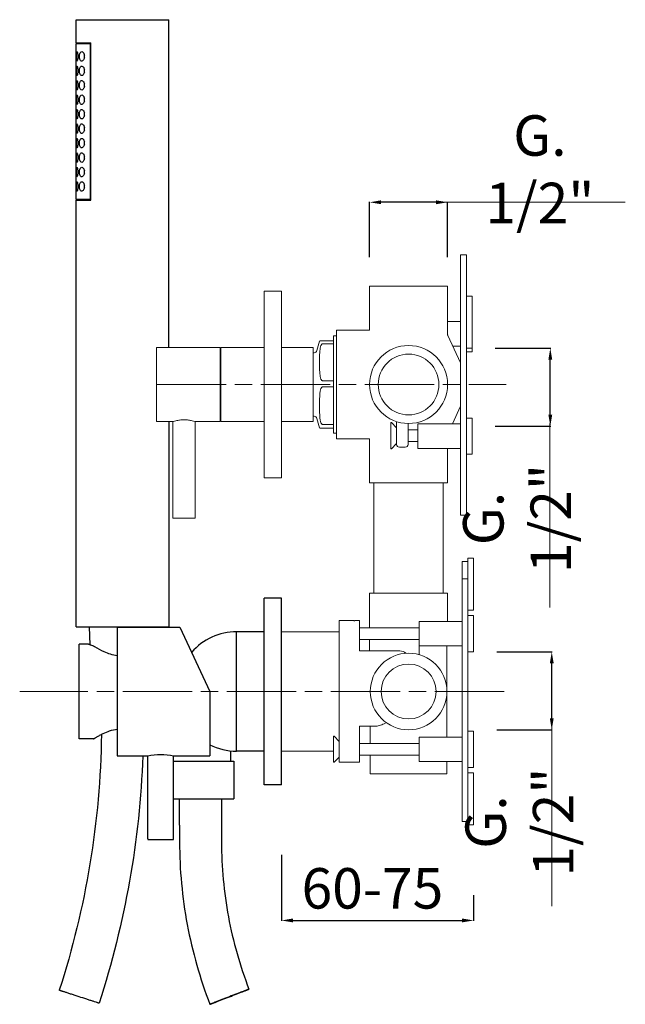
# Model space of a CAD drawing. Units: millimetres. Extents: x 4032 to 4653, y 3023 to 3781.
# Drawn here: x 4032 to 4241, y 3092 to 3433 of the extents above; entities that cross this region are included whole.
import ezdxf

# ---------------------------------------------------------------- set-up
doc = ezdxf.new("R2010")
doc.units = ezdxf.units.MM
doc.header["$MEASUREMENT"] = 0
doc.linetypes.add('ACAD_ISO08W100', pattern=[36, 24, -3, 6, -3])
doc.layers.get('0').update_dxf_attribs({"lineweight": 15})
doc.layers.get('Defpoints').update_dxf_attribs({"lineweight": 15})
for name, color, linetype in [('0_COMPONENTS', 7, 'Continuous'), ('3_ALL_AXES', 7, 'Continuous'), ('6_ALL_DRFT_GEOM', 7, 'Continuous')]:
    doc.layers.add(name, color=color, linetype=linetype)
for name, color, linetype, lineweight in [('idralica', 53, 'Continuous', 13), ('QUOTE', 6, 'Continuous', 13), ('TRATTEGGIO', 9, 'ACAD_ISO08W100', 13)]:
    doc.layers.add(name, color=color, linetype=linetype, lineweight=lineweight)
doc.styles.get("Standard").update_dxf_attribs({"font": 'ARIALUNI.TTF'})
doc.dimstyles.get("Standard").update_dxf_attribs({"dimtxt": 0.18, "dimasz": 0.18, "dimexe": 0.18, "dimexo": 0.0625, "dimgap": 0.09, "dimtad": 0, "dimtih": 1, "dimtoh": 1, "dimdec": 4, "dimzin": 0, "dimdsep": 46, "dimtxsty": 'Standard', "dimcen": 0.09, "dimadec": 0, "dimazin": 0, "dimtfac": 1, "dimtdec": 4, "dimtofl": 0, "dimtmove": 0, "dimatfit": 3, "dimfxl": 1, "dimtolj": 1, "dimtzin": 0, "dimarcsym": 0})

# ---------------------------------------------------------------- blocks, each defined once
blk = doc.blocks.new('*D4')
at = {"layer": 'Defpoints', "color": 0, "transparency": 16777216}
for p in [(4122.32, 3153.6), (4188.82, 3139.67), (4188.82, 3120.92)]:
    blk.add_point(p, dxfattribs=at)
at = {"layer": 'QUOTE', "color": 0, "lineweight": -2, "transparency": 16777216}
for p, q in [((4122.32, 3143.6), (4122.32, 3120.74)), ((4188.82, 3129.67), (4188.82, 3120.74)), ((4126.32, 3120.92), (4184.82, 3120.92))]:
    blk.add_line(p, q, dxfattribs=at)
at = {"layer": 'QUOTE', "color": 0, "transparency": 16777216}
for points in [[(4126.32, 3121.59), (4126.32, 3120.25), (4122.32, 3120.92)], [(4184.82, 3121.59), (4184.82, 3120.25), (4188.82, 3120.92)]]:
    blk.add_solid(points, dxfattribs=at)
at = {"layer": 'QUOTE', "color": 0, "transparency": 16777216, "insert": (4153.8, 3132.03), "char_height": 10, "attachment_point": 5}
blk.add_mtext('\\A1;{\\H1.4x;60-75}', dxfattribs=at)
blk = doc.blocks.new('*D5')
at = {"layer": 'Defpoints', "color": 0, "transparency": 16777216}
for p in [(4152.82, 3369.37), (4152.82, 3340.33), (4179.82, 3340.33)]:
    blk.add_point(p, dxfattribs=at)
at = {"layer": 'QUOTE', "color": 0, "lineweight": -2, "transparency": 16777216}
for p, q in [((4152.82, 3350.33), (4152.82, 3369.55)), ((4175.82, 3369.37), (4156.82, 3369.37)), ((4179.82, 3350.33), (4179.82, 3369.55))]:
    blk.add_line(p, q, dxfattribs=at)
at = {"layer": 'QUOTE', "color": 0, "transparency": 16777216}
for points in [[(4156.82, 3370.04), (4156.82, 3368.7), (4152.82, 3369.37)], [(4175.82, 3370.04), (4175.82, 3368.7), (4179.82, 3369.37)]]:
    blk.add_solid(points, dxfattribs=at)
at = {"layer": 'QUOTE', "color": 0, "transparency": 16777216, "insert": (4211.76, 3380.8), "char_height": 10, "attachment_point": 5}
blk.add_mtext('\\A1;{\\H1.4x;G. 1/2"}', dxfattribs=at)
blk = doc.blocks.new('*D6')
at = {"layer": 'Defpoints', "color": 0, "transparency": 16777216}
for p in [(4186.82, 3213.88), (4215.86, 3213.88), (4186.82, 3186.88)]:
    blk.add_point(p, dxfattribs=at)
at = {"layer": 'QUOTE', "color": 0, "lineweight": -2, "transparency": 16777216}
for p, q in [((4196.82, 3213.88), (4216.04, 3213.88)), ((4215.86, 3190.88), (4215.86, 3209.88)), ((4196.82, 3186.88), (4216.04, 3186.88))]:
    blk.add_line(p, q, dxfattribs=at)
at = {"layer": 'QUOTE', "color": 0, "transparency": 16777216}
for points in [[(4215.19, 3209.88), (4216.53, 3209.88), (4215.86, 3213.88)], [(4215.19, 3190.88), (4216.53, 3190.88), (4215.86, 3186.88)]]:
    blk.add_solid(points, dxfattribs=at)
at = {"layer": 'QUOTE', "color": 0, "transparency": 16777216, "insert": (4204.67, 3154.95), "char_height": 10, "attachment_point": 5, "rotation": 90}
blk.add_mtext('\\A1;{\\H1.4x;G. 1/2"}', dxfattribs=at)
blk = doc.blocks.new('*D7')
at = {"layer": 'Defpoints', "color": 0, "transparency": 16777216}
for p in [(4186.32, 3318.89), (4215.36, 3318.89), (4186.32, 3291.89)]:
    blk.add_point(p, dxfattribs=at)
at = {"layer": 'QUOTE', "color": 0, "lineweight": -2, "transparency": 16777216}
for p, q in [((4196.32, 3318.89), (4215.54, 3318.89)), ((4215.36, 3295.89), (4215.36, 3314.89)), ((4196.32, 3291.89), (4215.54, 3291.89))]:
    blk.add_line(p, q, dxfattribs=at)
at = {"layer": 'QUOTE', "color": 0, "transparency": 16777216}
for points in [[(4214.69, 3314.89), (4216.03, 3314.89), (4215.36, 3318.89)], [(4214.69, 3295.89), (4216.03, 3295.89), (4215.36, 3291.89)]]:
    blk.add_solid(points, dxfattribs=at)
at = {"layer": 'QUOTE', "color": 0, "transparency": 16777216, "insert": (4203.84, 3259.96), "char_height": 10, "attachment_point": 5, "rotation": 90}
blk.add_mtext('\\A1;{\\H1.4x;G. 1/2"}', dxfattribs=at)

msp = doc.modelspace()

# ---------------------------------------------------------------- linework, layer by layer
at = {"color": 7, "linetype": 'Continuous'}
for p, q in [((4116.32, 3274.08), (4116.32, 3338.58)), ((4122.32, 3338.58), (4116.32, 3338.58)), ((4122.32, 3274.08), (4122.32, 3338.58)), ((4079.12, 3319.18), (4079.12, 3293.48)), ((4079.12, 3319.18), (4101.12, 3319.18)), ((4101.12, 3319.18), (4101.12, 3293.48)), ((4101.32, 3293.48), (4101.32, 3319.18)), ((4116.32, 3319.18), (4101.32, 3319.18)), ((4079.12, 3293.48), (4084.77, 3293.48)), ((4084.77, 3260.08), (4084.77, 3293.48)), ((4092.47, 3260.08), (4092.47, 3293.53)), ((4092.62, 3293.48), (4101.12, 3293.48)), ((4116.32, 3293.48), (4101.32, 3293.48)), ((4122.32, 3274.08), (4116.32, 3274.08)), ((4084.77, 3260.08), (4092.47, 3260.08)), ((4122.32, 3232.38), (4116.32, 3232.38))]:
    msp.add_line(p, q, dxfattribs=at)
msp.add_open_spline([(4084.62, 3293.48), (4084.73, 3293.51), (4085.11, 3293.63), (4085.93, 3293.84), (4087.16, 3294.06), (4088.62, 3294.15), (4090.09, 3294.06), (4091.32, 3293.84), (4092.13, 3293.63), (4092.52, 3293.51), (4092.62, 3293.48)], degree=3, knots=[0, 0, 0, 0, 0.039429, 0.149297, 0.310618, 0.499995, 0.689367, 0.850696, 0.960571, 1, 1, 1, 1], dxfattribs=at)
at = {"layer": '0_COMPONENTS', "color": 7, "linetype": 'Continuous'}
for p, q in [((4051.32, 3424.53), (4051.32, 3432.53)), ((4051.32, 3432.53), (4083.32, 3432.53)), ((4083.32, 3319.18), (4083.32, 3432.53)), ((4051.32, 3424.53), (4056.41, 3424.53)), ((4051.32, 3370.33), (4051.32, 3424.33)), ((4051.32, 3424.33), (4056.41, 3424.33)), ((4056.2, 3370.33), (4056.2, 3424.33)), ((4056.41, 3370.13), (4056.41, 3424.53)), ((4056.41, 3370.33), (4051.32, 3370.33)), ((4051.32, 3222.53), (4051.32, 3370.13)), ((4051.32, 3370.13), (4056.41, 3370.13)), ((4051.32, 3222.53), (4083.32, 3222.53)), ((4055.83, 3222.53), (4056.07, 3216.26)), ((4065.52, 3222.38), (4065.52, 3177.88)), ((4065.52, 3222.38), (4087.15, 3222.38)), ((4077.82, 3222.38), (4077.82, 3222.53)), ((4087.15, 3222.38), (4097.52, 3200.13)), ((4116.32, 3220.78), (4106.81, 3220.78)), ((4052.32, 3183.73), (4052.32, 3216.53)), ((4055.42, 3216.53), (4052.32, 3216.53)), ((4097.52, 3200.13), (4097.52, 3177.88)), ((4057.27, 3183.73), (4052.32, 3183.73)), ((4104.82, 3176.03), (4104.82, 3179.59)), ((4116.32, 3179.48), (4106.81, 3179.48)), ((4065.52, 3177.88), (4075.97, 3177.88)), ((4075.97, 3177.88), (4076.05, 3177.9)), ((4075.97, 3177.88), (4075.99, 3177.89)), ((4076.05, 3149.18), (4076.05, 3177.9)), ((4085, 3149.18), (4085, 3177.9)), ((4085, 3177.9), (4085.07, 3177.88)), ((4085, 3176.03), (4105.82, 3176.03)), ((4085.05, 3177.89), (4085.07, 3177.88)), ((4085.07, 3177.88), (4097.52, 3177.88)), ((4105.82, 3176.03), (4105.82, 3163.03)), ((4085, 3163.03), (4105.82, 3163.03)), ((4101.57, 3163.03), (4101.57, 3148.03)), ((4087.07, 3153.88), (4087.07, 3148.03)), ((4076.35, 3148.88), (4084.7, 3148.88)), ((4111.08, 3097.15), (4111.08, 3097.15)), ((4059.22, 3092.3), (4059.22, 3092.3)), ((4097.56, 3091.91), (4097.56, 3091.91))]:
    msp.add_line(p, q, dxfattribs=at)
at = {"layer": '0_COMPONENTS', "color": 9, "linetype": 'Continuous'}
msp.add_line((4106.81, 3179.48), (4106.81, 3220.78), dxfattribs=at)
at = {"layer": '0_COMPONENTS', "color": 7, "linetype": 'Continuous'}
for centre, radius, start, end in [((4057.1, 3419.9), 3.04, 169.6199, 171.8394), ((4051.84, 3419.83), 2.35, 348.6363, 11.2397), ((4057.11, 3419.76), 3.05, 188.0061, 190.3828), ((4057.1, 3414.9), 3.04, 169.6131, 171.8395), ((4057.11, 3414.76), 3.05, 188.006, 190.3832), ((4051.84, 3414.83), 2.36, 359.9999, 11.1247), ((4051.84, 3414.83), 2.35, 348.6408, 359.9996), ((4057.1, 3409.9), 3.04, 169.6131, 171.8395), ((4051.84, 3409.83), 2.36, 359.9999, 11.1247), ((4051.84, 3409.83), 2.35, 348.6408, 359.9996), ((4057.1, 3409.76), 3.04, 188.0708, 190.3829), ((4057.1, 3404.9), 3.04, 169.6131, 171.8395), ((4057.1, 3404.76), 3.04, 188.0708, 190.3829), ((4051.84, 3404.83), 2.36, 359.9999, 11.1247), ((4051.84, 3404.83), 2.35, 348.6408, 359.9996), ((4057.1, 3399.9), 3.04, 169.6131, 171.8395), ((4051.84, 3399.83), 2.36, 359.9999, 11.1247), ((4051.84, 3399.83), 2.35, 348.6408, 359.9996), ((4057.1, 3399.76), 3.04, 188.0708, 190.3829), ((4057.1, 3394.9), 3.04, 169.6131, 171.8395), ((4057.1, 3394.76), 3.04, 188.0708, 190.3829), ((4051.84, 3394.83), 2.36, 359.9999, 11.1247), ((4051.84, 3394.83), 2.35, 348.6408, 359.9996), ((4057.1, 3389.9), 3.04, 169.6131, 171.8395), ((4057.1, 3389.76), 3.04, 188.0708, 190.3829), ((4051.84, 3389.83), 2.36, 359.9999, 11.1247), ((4051.84, 3389.83), 2.35, 348.6408, 359.9996), ((4057.1, 3384.9), 3.04, 169.6131, 171.8395), ((4057.1, 3384.76), 3.04, 188.0708, 190.3829), ((4051.84, 3384.83), 2.36, 359.9999, 11.1247), ((4051.84, 3384.83), 2.35, 348.6408, 359.9996), ((4057.1, 3379.9), 3.04, 169.6131, 171.8395), ((4057.1, 3379.76), 3.04, 188.0708, 190.3829), ((4051.84, 3379.83), 2.36, 359.9999, 11.1247), ((4051.84, 3379.83), 2.35, 348.6408, 359.9996), ((4057.1, 3374.9), 3.04, 169.6131, 171.8395), ((4057.1, 3374.76), 3.04, 188.0708, 190.3829), ((4051.84, 3374.83), 2.36, 359.9999, 11.1247), ((4051.84, 3374.83), 2.35, 348.6408, 359.9996), ((4106.81, 3200.13), 20.65, 90, 139.0494), ((4073.94, 3157.76), 30.85, 118.1134, 118.2819), ((4106.81, 3200.13), 20.65, 243.2599, 270), ((4085.07, 3154.18), 0.3, 255.4571, 270), ((4076.35, 3149.18), 0.3, 180, 270), ((4084.7, 3149.18), 0.3, 270, 0)]:
    msp.add_arc(centre, radius, start, end, dxfattribs=at)
for points, knots in [([(4051.35, 3419.83), (4051.35, 3420.04), (4051.35, 3420.43), (4051.37, 3420.94), (4051.41, 3421.28), (4051.46, 3421.44), (4051.5, 3421.48), (4051.52, 3421.48)], [0, 0, 0, 0, 0.375297, 0.693144, 0.906644, 0.966456, 1, 1, 1, 1]), ([(4051.52, 3418.18), (4051.5, 3418.18), (4051.46, 3418.22), (4051.41, 3418.39), (4051.37, 3418.72), (4051.35, 3419.23), (4051.35, 3419.62), (4051.35, 3419.83)], [0, 0, 0, 0, 0.03354, 0.093332, 0.306836, 0.624718, 1, 1, 1, 1]), ([(4051.52, 3421.48), (4051.54, 3421.48), (4051.59, 3421.44), (4051.67, 3421.28), (4051.77, 3420.95), (4051.85, 3420.44), (4051.87, 3420.04), (4051.87, 3419.83)], [0, 0, 0, 0, 0.036259, 0.099884, 0.315961, 0.630173, 1, 1, 1, 1]), ([(4051.87, 3419.83), (4051.87, 3419.62), (4051.85, 3419.22), (4051.77, 3418.71), (4051.67, 3418.38), (4051.59, 3418.22), (4051.54, 3418.18), (4051.52, 3418.18)], [0, 0, 0, 0, 0.369847, 0.684025, 0.900095, 0.963738, 1, 1, 1, 1]), ([(4052.43, 3419.83), (4052.43, 3420.05), (4052.46, 3420.46), (4052.6, 3420.99), (4052.83, 3421.38), (4053.08, 3421.48), (4053.19, 3421.48)], [0, 0, 0, 0, 0.337725, 0.623818, 0.836212, 1, 1, 1, 1]), ([(4053.19, 3418.18), (4053.08, 3418.18), (4052.83, 3418.29), (4052.6, 3418.67), (4052.46, 3419.2), (4052.43, 3419.61), (4052.43, 3419.83)], [0, 0, 0, 0, 0.163822, 0.376259, 0.662316, 1, 1, 1, 1]), ([(4053.19, 3421.48), (4053.4, 3421.48), (4053.74, 3421.23), (4054.02, 3420.78), (4054.12, 3420.46), (4054.15, 3420.29)], [0, 0, 0, 0, 0.395097, 0.672059, 1, 1, 1, 1]), ([(4051.35, 3414.83), (4051.35, 3415.04), (4051.35, 3415.43), (4051.37, 3415.94), (4051.41, 3416.28), (4051.46, 3416.44), (4051.5, 3416.48), (4051.52, 3416.48)], [0, 0, 0, 0, 0.375297, 0.693144, 0.906644, 0.966456, 1, 1, 1, 1]), ([(4051.52, 3416.48), (4051.54, 3416.48), (4051.59, 3416.44), (4051.67, 3416.28), (4051.77, 3415.95), (4051.85, 3415.44), (4051.87, 3415.04), (4051.87, 3414.83)], [0, 0, 0, 0, 0.036259, 0.099884, 0.315961, 0.630173, 1, 1, 1, 1]), ([(4052.43, 3414.83), (4052.43, 3415.05), (4052.46, 3415.46), (4052.6, 3415.99), (4052.83, 3416.38), (4053.08, 3416.48), (4053.19, 3416.48)], [0, 0, 0, 0, 0.337726, 0.623819, 0.836211, 1, 1, 1, 1]), ([(4054.15, 3419.37), (4054.12, 3419.2), (4054.01, 3418.88), (4053.74, 3418.43), (4053.4, 3418.18), (4053.19, 3418.18)], [0, 0, 0, 0, 0.327862, 0.604756, 1, 1, 1, 1]), ([(4053.19, 3416.48), (4053.4, 3416.48), (4053.74, 3416.23), (4054.02, 3415.78), (4054.12, 3415.46), (4054.15, 3415.29)], [0, 0, 0, 0, 0.394963, 0.671999, 1, 1, 1, 1]), ([(4051.52, 3413.18), (4051.5, 3413.18), (4051.46, 3413.22), (4051.41, 3413.39), (4051.37, 3413.72), (4051.35, 3414.23), (4051.35, 3414.62), (4051.35, 3414.83)], [0, 0, 0, 0, 0.03354, 0.093332, 0.306836, 0.624718, 1, 1, 1, 1]), ([(4051.87, 3414.83), (4051.87, 3414.62), (4051.85, 3414.22), (4051.77, 3413.71), (4051.67, 3413.38), (4051.59, 3413.22), (4051.54, 3413.18), (4051.52, 3413.18)], [0, 0, 0, 0, 0.369847, 0.684025, 0.900095, 0.963738, 1, 1, 1, 1]), ([(4053.19, 3413.18), (4053.08, 3413.18), (4052.83, 3413.29), (4052.6, 3413.67), (4052.46, 3414.2), (4052.43, 3414.61), (4052.43, 3414.83)], [0, 0, 0, 0, 0.16382, 0.376264, 0.662337, 1, 1, 1, 1]), ([(4054.15, 3414.37), (4054.12, 3414.2), (4054.01, 3413.88), (4053.74, 3413.43), (4053.4, 3413.18), (4053.19, 3413.18)], [0, 0, 0, 0, 0.327865, 0.604762, 1, 1, 1, 1]), ([(4051.35, 3409.83), (4051.35, 3410.04), (4051.35, 3410.43), (4051.37, 3410.94), (4051.41, 3411.28), (4051.46, 3411.44), (4051.5, 3411.48), (4051.52, 3411.48)], [0, 0, 0, 0, 0.375297, 0.693144, 0.906644, 0.966456, 1, 1, 1, 1]), ([(4051.52, 3408.18), (4051.5, 3408.18), (4051.46, 3408.22), (4051.41, 3408.39), (4051.37, 3408.72), (4051.35, 3409.23), (4051.35, 3409.62), (4051.35, 3409.83)], [0, 0, 0, 0, 0.03354, 0.093332, 0.306836, 0.624718, 1, 1, 1, 1]), ([(4051.52, 3411.48), (4051.54, 3411.48), (4051.59, 3411.44), (4051.67, 3411.28), (4051.77, 3410.95), (4051.85, 3410.44), (4051.87, 3410.04), (4051.87, 3409.83)], [0, 0, 0, 0, 0.036259, 0.099884, 0.315961, 0.630173, 1, 1, 1, 1]), ([(4051.87, 3409.83), (4051.87, 3409.62), (4051.85, 3409.22), (4051.77, 3408.71), (4051.67, 3408.38), (4051.59, 3408.22), (4051.54, 3408.18), (4051.52, 3408.18)], [0, 0, 0, 0, 0.369847, 0.684025, 0.900095, 0.963738, 1, 1, 1, 1]), ([(4052.43, 3409.83), (4052.43, 3410.05), (4052.46, 3410.46), (4052.6, 3410.99), (4052.83, 3411.38), (4053.08, 3411.48), (4053.19, 3411.48)], [0, 0, 0, 0, 0.337726, 0.623819, 0.836211, 1, 1, 1, 1]), ([(4053.19, 3408.18), (4053.08, 3408.18), (4052.83, 3408.29), (4052.6, 3408.67), (4052.46, 3409.2), (4052.43, 3409.61), (4052.43, 3409.83)], [0, 0, 0, 0, 0.16382, 0.376264, 0.662337, 1, 1, 1, 1]), ([(4053.19, 3411.48), (4053.4, 3411.48), (4053.74, 3411.23), (4054.02, 3410.78), (4054.12, 3410.46), (4054.15, 3410.29)], [0, 0, 0, 0, 0.394963, 0.671999, 1, 1, 1, 1]), ([(4051.35, 3404.83), (4051.35, 3405.04), (4051.35, 3405.43), (4051.37, 3405.94), (4051.41, 3406.28), (4051.46, 3406.44), (4051.5, 3406.48), (4051.52, 3406.48)], [0, 0, 0, 0, 0.375297, 0.693144, 0.906644, 0.966456, 1, 1, 1, 1]), ([(4051.52, 3406.48), (4051.54, 3406.48), (4051.59, 3406.44), (4051.67, 3406.28), (4051.77, 3405.95), (4051.85, 3405.44), (4051.87, 3405.04), (4051.87, 3404.83)], [0, 0, 0, 0, 0.036259, 0.099884, 0.315961, 0.630173, 1, 1, 1, 1]), ([(4052.43, 3404.83), (4052.43, 3405.05), (4052.46, 3405.46), (4052.6, 3405.99), (4052.83, 3406.38), (4053.08, 3406.48), (4053.19, 3406.48)], [0, 0, 0, 0, 0.337726, 0.623819, 0.836211, 1, 1, 1, 1]), ([(4054.15, 3409.37), (4054.12, 3409.2), (4054.01, 3408.88), (4053.74, 3408.43), (4053.4, 3408.18), (4053.19, 3408.18)], [0, 0, 0, 0, 0.327865, 0.604762, 1, 1, 1, 1]), ([(4053.19, 3406.48), (4053.4, 3406.48), (4053.74, 3406.23), (4054.02, 3405.78), (4054.12, 3405.46), (4054.15, 3405.29)], [0, 0, 0, 0, 0.394963, 0.671999, 1, 1, 1, 1]), ([(4051.52, 3403.18), (4051.5, 3403.18), (4051.46, 3403.22), (4051.41, 3403.39), (4051.37, 3403.72), (4051.35, 3404.23), (4051.35, 3404.62), (4051.35, 3404.83)], [0, 0, 0, 0, 0.03354, 0.093332, 0.306836, 0.624718, 1, 1, 1, 1]), ([(4051.87, 3404.83), (4051.87, 3404.62), (4051.85, 3404.22), (4051.77, 3403.71), (4051.67, 3403.38), (4051.59, 3403.22), (4051.54, 3403.18), (4051.52, 3403.18)], [0, 0, 0, 0, 0.369847, 0.684025, 0.900095, 0.963738, 1, 1, 1, 1]), ([(4053.19, 3403.18), (4053.08, 3403.18), (4052.83, 3403.29), (4052.6, 3403.67), (4052.46, 3404.2), (4052.43, 3404.61), (4052.43, 3404.83)], [0, 0, 0, 0, 0.16382, 0.376264, 0.662337, 1, 1, 1, 1]), ([(4054.15, 3404.37), (4054.12, 3404.2), (4054.01, 3403.88), (4053.74, 3403.43), (4053.4, 3403.18), (4053.19, 3403.18)], [0, 0, 0, 0, 0.327865, 0.604762, 1, 1, 1, 1]), ([(4051.35, 3399.83), (4051.35, 3400.04), (4051.35, 3400.43), (4051.37, 3400.94), (4051.41, 3401.28), (4051.46, 3401.44), (4051.5, 3401.48), (4051.52, 3401.48)], [0, 0, 0, 0, 0.375297, 0.693144, 0.906644, 0.966456, 1, 1, 1, 1]), ([(4051.52, 3398.18), (4051.5, 3398.18), (4051.46, 3398.22), (4051.41, 3398.39), (4051.37, 3398.72), (4051.35, 3399.23), (4051.35, 3399.62), (4051.35, 3399.83)], [0, 0, 0, 0, 0.03354, 0.093332, 0.306836, 0.624718, 1, 1, 1, 1]), ([(4051.52, 3401.48), (4051.54, 3401.48), (4051.59, 3401.44), (4051.67, 3401.28), (4051.77, 3400.95), (4051.85, 3400.44), (4051.87, 3400.04), (4051.87, 3399.83)], [0, 0, 0, 0, 0.036259, 0.099884, 0.315961, 0.630173, 1, 1, 1, 1]), ([(4051.87, 3399.83), (4051.87, 3399.62), (4051.85, 3399.22), (4051.77, 3398.71), (4051.67, 3398.38), (4051.59, 3398.22), (4051.54, 3398.18), (4051.52, 3398.18)], [0, 0, 0, 0, 0.369847, 0.684025, 0.900095, 0.963738, 1, 1, 1, 1]), ([(4052.43, 3399.83), (4052.43, 3400.05), (4052.46, 3400.46), (4052.6, 3400.99), (4052.83, 3401.38), (4053.08, 3401.48), (4053.19, 3401.48)], [0, 0, 0, 0, 0.337726, 0.623819, 0.836211, 1, 1, 1, 1]), ([(4053.19, 3398.18), (4053.08, 3398.18), (4052.83, 3398.29), (4052.6, 3398.67), (4052.46, 3399.2), (4052.43, 3399.61), (4052.43, 3399.83)], [0, 0, 0, 0, 0.16382, 0.376264, 0.662337, 1, 1, 1, 1]), ([(4053.19, 3401.48), (4053.4, 3401.48), (4053.74, 3401.23), (4054.02, 3400.78), (4054.12, 3400.46), (4054.15, 3400.29)], [0, 0, 0, 0, 0.394963, 0.671999, 1, 1, 1, 1]), ([(4051.35, 3394.83), (4051.35, 3395.04), (4051.35, 3395.43), (4051.37, 3395.94), (4051.41, 3396.28), (4051.46, 3396.44), (4051.5, 3396.48), (4051.52, 3396.48)], [0, 0, 0, 0, 0.375297, 0.693144, 0.906644, 0.966456, 1, 1, 1, 1]), ([(4051.52, 3396.48), (4051.54, 3396.48), (4051.59, 3396.44), (4051.67, 3396.28), (4051.77, 3395.95), (4051.85, 3395.44), (4051.87, 3395.04), (4051.87, 3394.83)], [0, 0, 0, 0, 0.036259, 0.099884, 0.315961, 0.630173, 1, 1, 1, 1]), ([(4052.43, 3394.83), (4052.43, 3395.05), (4052.46, 3395.46), (4052.6, 3395.99), (4052.83, 3396.38), (4053.08, 3396.48), (4053.19, 3396.48)], [0, 0, 0, 0, 0.337726, 0.623819, 0.836211, 1, 1, 1, 1]), ([(4054.15, 3399.37), (4054.12, 3399.2), (4054.01, 3398.88), (4053.74, 3398.43), (4053.4, 3398.18), (4053.19, 3398.18)], [0, 0, 0, 0, 0.327865, 0.604762, 1, 1, 1, 1]), ([(4053.19, 3396.48), (4053.4, 3396.48), (4053.74, 3396.23), (4054.02, 3395.78), (4054.12, 3395.46), (4054.15, 3395.29)], [0, 0, 0, 0, 0.394963, 0.671999, 1, 1, 1, 1]), ([(4051.52, 3393.18), (4051.5, 3393.18), (4051.46, 3393.22), (4051.41, 3393.39), (4051.37, 3393.72), (4051.35, 3394.23), (4051.35, 3394.62), (4051.35, 3394.83)], [0, 0, 0, 0, 0.03354, 0.093332, 0.306836, 0.624718, 1, 1, 1, 1]), ([(4051.87, 3394.83), (4051.87, 3394.62), (4051.85, 3394.22), (4051.77, 3393.71), (4051.67, 3393.38), (4051.59, 3393.22), (4051.54, 3393.18), (4051.52, 3393.18)], [0, 0, 0, 0, 0.369847, 0.684025, 0.900095, 0.963738, 1, 1, 1, 1]), ([(4053.19, 3393.18), (4053.08, 3393.18), (4052.83, 3393.29), (4052.6, 3393.67), (4052.46, 3394.2), (4052.43, 3394.61), (4052.43, 3394.83)], [0, 0, 0, 0, 0.16382, 0.376264, 0.662337, 1, 1, 1, 1]), ([(4054.15, 3394.37), (4054.12, 3394.2), (4054.01, 3393.88), (4053.74, 3393.43), (4053.4, 3393.18), (4053.19, 3393.18)], [0, 0, 0, 0, 0.327865, 0.604762, 1, 1, 1, 1]), ([(4051.35, 3389.83), (4051.35, 3390.04), (4051.35, 3390.43), (4051.37, 3390.94), (4051.41, 3391.28), (4051.46, 3391.44), (4051.5, 3391.48), (4051.52, 3391.48)], [0, 0, 0, 0, 0.375297, 0.693144, 0.906644, 0.966456, 1, 1, 1, 1]), ([(4051.52, 3388.18), (4051.5, 3388.18), (4051.46, 3388.22), (4051.41, 3388.39), (4051.37, 3388.72), (4051.35, 3389.23), (4051.35, 3389.62), (4051.35, 3389.83)], [0, 0, 0, 0, 0.03354, 0.093332, 0.306836, 0.624718, 1, 1, 1, 1]), ([(4051.52, 3391.48), (4051.54, 3391.48), (4051.59, 3391.44), (4051.67, 3391.28), (4051.77, 3390.95), (4051.85, 3390.44), (4051.87, 3390.04), (4051.87, 3389.83)], [0, 0, 0, 0, 0.036259, 0.099884, 0.315961, 0.630173, 1, 1, 1, 1]), ([(4051.87, 3389.83), (4051.87, 3389.62), (4051.85, 3389.22), (4051.77, 3388.71), (4051.67, 3388.38), (4051.59, 3388.22), (4051.54, 3388.18), (4051.52, 3388.18)], [0, 0, 0, 0, 0.369847, 0.684025, 0.900095, 0.963738, 1, 1, 1, 1]), ([(4052.43, 3389.83), (4052.43, 3390.05), (4052.46, 3390.46), (4052.6, 3390.99), (4052.83, 3391.38), (4053.08, 3391.48), (4053.19, 3391.48)], [0, 0, 0, 0, 0.337726, 0.623819, 0.836211, 1, 1, 1, 1]), ([(4053.19, 3388.18), (4053.08, 3388.18), (4052.83, 3388.29), (4052.6, 3388.67), (4052.46, 3389.2), (4052.43, 3389.61), (4052.43, 3389.83)], [0, 0, 0, 0, 0.16382, 0.376264, 0.662337, 1, 1, 1, 1]), ([(4053.19, 3391.48), (4053.4, 3391.48), (4053.74, 3391.23), (4054.02, 3390.78), (4054.12, 3390.46), (4054.15, 3390.29)], [0, 0, 0, 0, 0.394963, 0.671999, 1, 1, 1, 1]), ([(4054.15, 3389.37), (4054.12, 3389.2), (4054.01, 3388.88), (4053.74, 3388.43), (4053.4, 3388.18), (4053.19, 3388.18)], [0, 0, 0, 0, 0.327865, 0.604762, 1, 1, 1, 1]), ([(4051.35, 3384.83), (4051.35, 3385.04), (4051.35, 3385.43), (4051.37, 3385.94), (4051.41, 3386.28), (4051.46, 3386.44), (4051.5, 3386.48), (4051.52, 3386.48)], [0, 0, 0, 0, 0.375297, 0.693144, 0.906644, 0.966456, 1, 1, 1, 1]), ([(4051.52, 3386.48), (4051.54, 3386.48), (4051.59, 3386.44), (4051.67, 3386.28), (4051.77, 3385.95), (4051.85, 3385.44), (4051.87, 3385.04), (4051.87, 3384.83)], [0, 0, 0, 0, 0.036259, 0.099884, 0.315961, 0.630173, 1, 1, 1, 1]), ([(4052.43, 3384.83), (4052.43, 3385.05), (4052.46, 3385.46), (4052.6, 3385.99), (4052.83, 3386.38), (4053.08, 3386.48), (4053.19, 3386.48)], [0, 0, 0, 0, 0.337726, 0.623819, 0.836211, 1, 1, 1, 1]), ([(4053.19, 3386.48), (4053.4, 3386.48), (4053.74, 3386.23), (4054.02, 3385.78), (4054.12, 3385.46), (4054.15, 3385.29)], [0, 0, 0, 0, 0.394963, 0.671999, 1, 1, 1, 1]), ([(4051.52, 3383.18), (4051.5, 3383.18), (4051.46, 3383.22), (4051.41, 3383.39), (4051.37, 3383.72), (4051.35, 3384.23), (4051.35, 3384.62), (4051.35, 3384.83)], [0, 0, 0, 0, 0.03354, 0.093332, 0.306836, 0.624718, 1, 1, 1, 1]), ([(4051.87, 3384.83), (4051.87, 3384.62), (4051.85, 3384.22), (4051.77, 3383.71), (4051.67, 3383.38), (4051.59, 3383.22), (4051.54, 3383.18), (4051.52, 3383.18)], [0, 0, 0, 0, 0.369847, 0.684025, 0.900095, 0.963738, 1, 1, 1, 1]), ([(4053.19, 3383.18), (4053.08, 3383.18), (4052.83, 3383.29), (4052.6, 3383.67), (4052.46, 3384.2), (4052.43, 3384.61), (4052.43, 3384.83)], [0, 0, 0, 0, 0.16382, 0.376264, 0.662337, 1, 1, 1, 1]), ([(4054.15, 3384.37), (4054.12, 3384.2), (4054.01, 3383.88), (4053.74, 3383.43), (4053.4, 3383.18), (4053.19, 3383.18)], [0, 0, 0, 0, 0.327865, 0.604762, 1, 1, 1, 1]), ([(4051.35, 3379.83), (4051.35, 3380.04), (4051.35, 3380.43), (4051.37, 3380.94), (4051.41, 3381.28), (4051.46, 3381.44), (4051.5, 3381.48), (4051.52, 3381.48)], [0, 0, 0, 0, 0.375297, 0.693144, 0.906644, 0.966456, 1, 1, 1, 1]), ([(4051.52, 3378.18), (4051.5, 3378.18), (4051.46, 3378.22), (4051.41, 3378.39), (4051.37, 3378.72), (4051.35, 3379.23), (4051.35, 3379.62), (4051.35, 3379.83)], [0, 0, 0, 0, 0.03354, 0.093332, 0.306836, 0.624718, 1, 1, 1, 1]), ([(4051.52, 3381.48), (4051.54, 3381.48), (4051.59, 3381.44), (4051.67, 3381.28), (4051.77, 3380.95), (4051.85, 3380.44), (4051.87, 3380.04), (4051.87, 3379.83)], [0, 0, 0, 0, 0.036259, 0.099884, 0.315961, 0.630173, 1, 1, 1, 1]), ([(4051.87, 3379.83), (4051.87, 3379.62), (4051.85, 3379.22), (4051.77, 3378.71), (4051.67, 3378.38), (4051.59, 3378.22), (4051.54, 3378.18), (4051.52, 3378.18)], [0, 0, 0, 0, 0.369847, 0.684025, 0.900095, 0.963738, 1, 1, 1, 1]), ([(4052.43, 3379.83), (4052.43, 3380.05), (4052.46, 3380.46), (4052.6, 3380.99), (4052.83, 3381.38), (4053.08, 3381.48), (4053.19, 3381.48)], [0, 0, 0, 0, 0.337726, 0.623819, 0.836211, 1, 1, 1, 1]), ([(4053.19, 3378.18), (4053.08, 3378.18), (4052.83, 3378.29), (4052.6, 3378.67), (4052.46, 3379.2), (4052.43, 3379.61), (4052.43, 3379.83)], [0, 0, 0, 0, 0.16382, 0.376264, 0.662337, 1, 1, 1, 1]), ([(4053.19, 3381.48), (4053.4, 3381.48), (4053.74, 3381.23), (4054.02, 3380.78), (4054.12, 3380.46), (4054.15, 3380.29)], [0, 0, 0, 0, 0.394963, 0.671999, 1, 1, 1, 1]), ([(4054.15, 3379.37), (4054.12, 3379.2), (4054.01, 3378.88), (4053.74, 3378.43), (4053.4, 3378.18), (4053.19, 3378.18)], [0, 0, 0, 0, 0.327865, 0.604762, 1, 1, 1, 1]), ([(4051.35, 3374.83), (4051.35, 3375.04), (4051.35, 3375.43), (4051.37, 3375.94), (4051.41, 3376.28), (4051.46, 3376.44), (4051.5, 3376.48), (4051.52, 3376.48)], [0, 0, 0, 0, 0.375297, 0.693144, 0.906644, 0.966456, 1, 1, 1, 1]), ([(4051.52, 3376.48), (4051.54, 3376.48), (4051.59, 3376.44), (4051.67, 3376.28), (4051.77, 3375.95), (4051.85, 3375.44), (4051.87, 3375.04), (4051.87, 3374.83)], [0, 0, 0, 0, 0.036259, 0.099884, 0.315961, 0.630173, 1, 1, 1, 1]), ([(4052.43, 3374.83), (4052.43, 3375.05), (4052.46, 3375.46), (4052.6, 3375.99), (4052.83, 3376.38), (4053.08, 3376.48), (4053.19, 3376.48)], [0, 0, 0, 0, 0.337726, 0.623819, 0.836211, 1, 1, 1, 1]), ([(4053.19, 3376.48), (4053.4, 3376.48), (4053.74, 3376.23), (4054.02, 3375.78), (4054.12, 3375.46), (4054.15, 3375.29)], [0, 0, 0, 0, 0.394963, 0.671999, 1, 1, 1, 1]), ([(4051.52, 3373.18), (4051.5, 3373.18), (4051.46, 3373.22), (4051.41, 3373.39), (4051.37, 3373.72), (4051.35, 3374.23), (4051.35, 3374.62), (4051.35, 3374.83)], [0, 0, 0, 0, 0.03354, 0.093332, 0.306836, 0.624718, 1, 1, 1, 1]), ([(4051.87, 3374.83), (4051.87, 3374.62), (4051.85, 3374.22), (4051.77, 3373.71), (4051.67, 3373.38), (4051.59, 3373.22), (4051.54, 3373.18), (4051.52, 3373.18)], [0, 0, 0, 0, 0.369847, 0.684025, 0.900095, 0.963738, 1, 1, 1, 1]), ([(4053.19, 3373.18), (4053.08, 3373.18), (4052.83, 3373.29), (4052.6, 3373.67), (4052.46, 3374.2), (4052.43, 3374.61), (4052.43, 3374.83)], [0, 0, 0, 0, 0.16382, 0.376264, 0.662337, 1, 1, 1, 1]), ([(4054.15, 3374.37), (4054.12, 3374.2), (4054.01, 3373.88), (4053.74, 3373.43), (4053.4, 3373.18), (4053.19, 3373.18)], [0, 0, 0, 0, 0.327865, 0.604762, 1, 1, 1, 1]), ([(4057.07, 3215.87), (4056.84, 3215.96), (4056.52, 3216.08), (4056.12, 3216.24), (4055.88, 3216.34), (4055.7, 3216.41), (4055.54, 3216.48), (4055.5, 3216.5), (4055.41, 3216.54), (4055.42, 3216.53)], [0, 0, 0, 0, 0.411011, 0.582702, 0.728214, 0.844885, 0.930328, 0.982441, 1, 1, 1, 1]), ([(4057.76, 3215.53), (4057.71, 3215.57), (4057.49, 3215.69), (4057.25, 3215.8), (4057.07, 3215.87)], [0, 0, 0, 0, 0.242156, 1, 1, 1, 1]), ([(4065.52, 3212.43), (4064.72, 3212.55), (4063.18, 3212.92), (4060.57, 3213.94), (4058.82, 3214.9), (4057.76, 3215.53)], [0, 0, 0, 0, 0.290762, 0.560859, 1, 1, 1, 1]), ([(4060.04, 3185.29), (4059.83, 3170.29), (4057.16, 3140.3), (4050.05, 3111.03), (4045.43, 3096.77)], [0, 0, 0, 0, 0.500002, 1, 1, 1, 1]), ([(4057.27, 3183.73), (4057.27, 3183.73), (4057.29, 3183.75), (4057.31, 3183.75), (4057.36, 3183.79), (4057.41, 3183.82), (4057.49, 3183.87), (4057.63, 3183.95), (4057.83, 3184.08), (4058.12, 3184.25), (4058.47, 3184.46), (4058.88, 3184.69), (4059.17, 3184.84), (4059.32, 3184.93)], [0, 0, 0, 0, 0.004296, 0.01714, 0.038443, 0.068117, 0.106046, 0.152024, 0.267241, 0.41188, 0.583726, 0.780511, 1, 1, 1, 1]), ([(4059.4, 3184.97), (4059.8, 3185.18), (4060.94, 3185.76), (4062.95, 3186.59), (4064.62, 3187.01), (4065.52, 3187.13)], [0, 0, 0, 0, 0.211151, 0.582506, 1, 1, 1, 1]), ([(4076.05, 3177.9), (4077.52, 3178.19), (4080.52, 3178.51), (4083.53, 3178.19), (4085, 3177.9)], [0, 0, 0, 0, 0.500013, 1, 1, 1, 1]), ([(4074.36, 3177.88), (4073.82, 3163.37), (4070.74, 3134.39), (4063.7, 3106.11), (4059.22, 3092.3)], [0, 0, 0, 0, 0.500002, 1, 1, 1, 1]), ([(4087.07, 3148.03), (4087.07, 3138.48), (4088.84, 3119.32), (4094.11, 3100.82), (4097.56, 3091.91)], [0, 0, 0, 0, 0.5, 1, 1, 1, 1]), ([(4101.57, 3148.03), (4101.57, 3139.37), (4103.18, 3122), (4107.95, 3105.23), (4111.08, 3097.15)], [0, 0, 0, 0, 0.5, 1, 1, 1, 1]), ([(4059.22, 3092.3), (4059.21, 3092.3), (4059.16, 3092.32), (4059.06, 3092.34), (4058.89, 3092.4), (4058.66, 3092.47), (4058.37, 3092.57), (4057.87, 3092.73), (4057.11, 3092.97), (4056.08, 3093.3), (4054.45, 3093.83), (4052.73, 3094.38), (4050.97, 3094.95), (4049.7, 3095.37), (4048.69, 3095.69), (4047.95, 3095.94), (4047.45, 3096.1), (4047, 3096.25), (4046.6, 3096.38), (4046.25, 3096.49), (4045.97, 3096.58), (4045.77, 3096.65), (4045.64, 3096.69), (4045.56, 3096.72), (4045.51, 3096.74), (4045.46, 3096.75), (4045.45, 3096.76), (4045.43, 3096.76), (4045.43, 3096.77)], [0, 0, 0, 0, 0.002724, 0.010211, 0.0224, 0.039166, 0.060352, 0.085756, 0.148199, 0.224105, 0.310569, 0.501661, 0.598975, 0.6925, 0.778658, 0.817931, 0.854151, 0.886978, 0.91609, 0.941214, 0.962106, 0.978565, 0.985084, 0.990437, 0.994611, 0.9976, 0.999398, 1, 1, 1, 1]), ([(4097.56, 3091.91), (4097.57, 3091.91), (4097.58, 3091.92), (4097.61, 3091.93), (4097.65, 3091.94), (4097.74, 3091.98), (4097.89, 3092.03), (4098.11, 3092.12), (4098.4, 3092.23), (4098.74, 3092.36), (4099.14, 3092.51), (4099.76, 3092.75), (4100.65, 3093.09), (4102.24, 3093.71), (4103.93, 3094.36), (4105.65, 3095.03), (4106.9, 3095.51), (4107.88, 3095.89), (4108.61, 3096.18), (4109.1, 3096.37), (4109.54, 3096.54), (4109.93, 3096.69), (4110.27, 3096.83), (4110.55, 3096.94), (4110.75, 3097.02), (4110.88, 3097.07), (4110.95, 3097.09), (4111, 3097.12), (4111.05, 3097.13), (4111.07, 3097.15), (4111.08, 3097.15), (4111.08, 3097.15)], [0, 0, 0, 0, 0.000761, 0.00272, 0.005868, 0.010201, 0.022384, 0.039146, 0.060328, 0.085729, 0.115099, 0.148166, 0.224069, 0.310532, 0.501629, 0.598947, 0.692477, 0.778639, 0.817915, 0.854137, 0.886967, 0.916081, 0.941208, 0.962101, 0.978561, 0.985081, 0.990434, 0.994609, 0.997599, 0.999397, 1, 1, 1, 1]), ([(4111.08, 3097.15), (4111.08, 3097.15), (4111.07, 3097.14), (4111.04, 3097.14), (4111, 3097.12), (4110.91, 3097.09), (4110.76, 3097.03), (4110.53, 3096.94), (4110.25, 3096.84), (4109.9, 3096.7), (4109.51, 3096.55), (4108.88, 3096.31), (4108, 3095.97), (4106.41, 3095.36), (4104.72, 3094.7), (4103, 3094.04), (4101.75, 3093.55), (4100.76, 3093.17), (4100.03, 3092.88), (4099.55, 3092.69), (4099.1, 3092.52), (4098.71, 3092.37), (4098.37, 3092.24), (4098.09, 3092.13), (4097.89, 3092.05), (4097.77, 3092), (4097.7, 3091.97), (4097.64, 3091.95), (4097.6, 3091.93), (4097.58, 3091.92), (4097.56, 3091.92), (4097.56, 3091.91)], [0, 0, 0, 0, 0.000761, 0.00272, 0.005868, 0.010201, 0.022384, 0.039146, 0.060328, 0.085729, 0.115099, 0.148166, 0.224069, 0.310532, 0.501629, 0.598947, 0.692477, 0.778639, 0.817915, 0.854137, 0.886967, 0.916081, 0.941208, 0.962101, 0.978561, 0.985081, 0.990434, 0.994609, 0.997599, 0.999397, 1, 1, 1, 1])]:
    msp.add_open_spline(points, degree=3, knots=knots, dxfattribs=at)
for points in [[(4054.09, 3420.34), (4054.07, 3420.17), (4054.06, 3420), (4054.06, 3419.83)], [(4054.06, 3419.83), (4054.06, 3419.67), (4054.07, 3419.5), (4054.09, 3419.34)], [(4054.09, 3415.34), (4054.07, 3415.17), (4054.06, 3415), (4054.06, 3414.83)], [(4054.06, 3414.83), (4054.06, 3414.67), (4054.07, 3414.5), (4054.09, 3414.34)], [(4054.09, 3410.34), (4054.07, 3410.17), (4054.06, 3410), (4054.06, 3409.83)], [(4054.06, 3409.83), (4054.06, 3409.66), (4054.07, 3409.5), (4054.09, 3409.33)], [(4054.09, 3405.34), (4054.07, 3405.17), (4054.06, 3405), (4054.06, 3404.83)], [(4054.06, 3404.83), (4054.06, 3404.66), (4054.07, 3404.5), (4054.09, 3404.33)], [(4054.09, 3400.34), (4054.07, 3400.17), (4054.06, 3400), (4054.06, 3399.83)], [(4054.06, 3399.83), (4054.06, 3399.66), (4054.07, 3399.5), (4054.09, 3399.33)], [(4054.09, 3395.34), (4054.07, 3395.17), (4054.06, 3395), (4054.06, 3394.83)], [(4054.06, 3394.83), (4054.06, 3394.66), (4054.07, 3394.5), (4054.09, 3394.33)], [(4054.09, 3390.34), (4054.07, 3390.17), (4054.06, 3390), (4054.06, 3389.83)], [(4054.06, 3389.83), (4054.06, 3389.66), (4054.07, 3389.5), (4054.09, 3389.33)], [(4054.09, 3385.34), (4054.07, 3385.17), (4054.06, 3385), (4054.06, 3384.83)], [(4054.06, 3384.83), (4054.06, 3384.66), (4054.07, 3384.5), (4054.09, 3384.33)], [(4054.09, 3380.34), (4054.07, 3380.17), (4054.06, 3380), (4054.06, 3379.83)], [(4054.06, 3379.83), (4054.06, 3379.66), (4054.07, 3379.5), (4054.09, 3379.33)], [(4054.09, 3375.34), (4054.07, 3375.17), (4054.06, 3375), (4054.06, 3374.83)], [(4054.06, 3374.83), (4054.06, 3374.66), (4054.07, 3374.5), (4054.09, 3374.33)]]:
    msp.add_open_spline(points, degree=3, dxfattribs=at)
at = {"layer": '3_ALL_AXES', "color": 7, "linetype": 'Continuous'}
for p, q in [((4116.32, 3167.88), (4116.32, 3232.38)), ((4122.32, 3232.38), (4116.32, 3232.38)), ((4122.32, 3167.88), (4122.32, 3232.38)), ((4122.32, 3167.88), (4116.32, 3167.88))]:
    msp.add_line(p, q, dxfattribs=at)
at = {"layer": '6_ALL_DRFT_GEOM', "color": 7, "linetype": 'Continuous'}
for p, q in [((4083.32, 3293.48), (4083.32, 3222.53)), ((4087.07, 3153.88), (4087.07, 3163.03))]:
    msp.add_line(p, q, dxfattribs=at)
at = {"layer": 'idralica', "linetype": 'Continuous'}
for p, q in [((4184.32, 3261.13), (4184.32, 3351.13)), ((4184.32, 3351.13), (4186.32, 3351.13)), ((4186.32, 3261.13), (4186.32, 3351.13)), ((4152.82, 3340.33), (4152.82, 3325.08)), ((4152.82, 3340.33), (4179.82, 3340.33)), ((4179.82, 3340.33), (4179.82, 3323.7)), ((4188.32, 3336.89), (4186.32, 3336.89)), ((4188.32, 3317.58), (4188.32, 3336.89)), ((4184.32, 3328.08), (4179.82, 3328.08)), ((4141.32, 3287.58), (4141.32, 3325.08)), ((4152.82, 3325.08), (4141.32, 3325.08)), ((4134.58, 3318.07), (4135.45, 3321.33)), ((4140.32, 3321.43), (4136.69, 3321.43)), ((4140.32, 3289.53), (4140.32, 3323.13)), ((4140.32, 3323.13), (4141.32, 3323.13)), ((4179.77, 3323.57), (4179.82, 3323.7)), ((4179.77, 3323.57), (4179.81, 3323.68)), ((4179.81, 3323.68), (4179.82, 3323.7)), ((4179.83, 3323.56), (4179.82, 3323.7)), ((4179.86, 3323.43), (4179.83, 3323.56)), ((4179.91, 3323.3), (4179.86, 3323.43)), ((4179.92, 3323.28), (4179.91, 3323.3)), ((4179.92, 3323.28), (4184.32, 3313.83)), ((4133.32, 3319.18), (4122.32, 3319.18)), ((4133.32, 3293.48), (4133.32, 3319.18)), ((4136.69, 3320.41), (4140.32, 3320.41)), ((4184.32, 3319.58), (4181.64, 3319.58)), ((4188.32, 3318.89), (4186.32, 3318.89)), ((4133.32, 3317.33), (4133.62, 3317.33)), ((4188.32, 3317.58), (4186.32, 3317.58)), ((4140.32, 3307.61), (4136.69, 3307.61)), ((4136.69, 3305.52), (4140.32, 3305.52)), ((4184.32, 3298.83), (4181.46, 3292.68)), ((4133.32, 3295.33), (4133.62, 3295.33)), ((4134.58, 3294.59), (4135.45, 3291.33)), ((4188.32, 3294.68), (4186.32, 3294.68)), ((4188.32, 3282.18), (4188.32, 3294.68)), ((4133.32, 3293.48), (4122.32, 3293.48)), ((4140.32, 3292.51), (4136.69, 3292.51)), ((4140.32, 3291.23), (4136.69, 3291.23)), ((4160.15, 3284.13), (4160.15, 3293.13)), ((4160.15, 3293.13), (4160.35, 3293.13)), ((4160.35, 3293.13), (4162.15, 3291.33)), ((4162.15, 3285.63), (4162.15, 3293.49)), ((4166.15, 3292.83), (4166.15, 3285.63)), ((4166.15, 3290.63), (4169.52, 3290.63)), ((4169.52, 3284.18), (4169.52, 3292.68)), ((4184.32, 3292.68), (4169.52, 3292.68)), ((4140.32, 3289.53), (4141.32, 3289.53)), ((4152.82, 3287.58), (4141.32, 3287.58)), ((4152.82, 3287.58), (4152.82, 3272.33)), ((4160.15, 3284.13), (4160.35, 3284.13)), ((4160.35, 3284.13), (4162.15, 3285.93)), ((4163.15, 3284.63), (4165.15, 3284.63)), ((4166.15, 3286.63), (4169.52, 3286.63)), ((4184.32, 3284.18), (4169.52, 3284.18)), ((4179.82, 3284.18), (4179.82, 3272.33)), ((4188.32, 3282.18), (4186.32, 3282.18)), ((4179.82, 3272.33), (4152.82, 3272.33)), ((4154.32, 3234.13), (4154.32, 3272.33)), ((4178.32, 3234.13), (4178.32, 3272.33)), ((4184.32, 3261.13), (4186.32, 3261.13)), ((4186.82, 3153.96), (4186.82, 3246.3)), ((4188.82, 3246.3), (4186.82, 3246.3)), ((4188.82, 3246.3), (4186.82, 3246.3)), ((4188.82, 3228.3), (4188.82, 3246.3)), ((4184.82, 3155.13), (4184.82, 3245.13)), ((4184.82, 3245.13), (4186.82, 3245.13)), ((4184.82, 3245.13), (4186.82, 3245.13)), ((4184.82, 3239.13), (4186.82, 3239.13)), ((4152.82, 3234.13), (4152.82, 3222.13)), ((4152.82, 3234.13), (4179.82, 3234.13)), ((4179.82, 3234.13), (4179.82, 3224.38)), ((4188.82, 3228.3), (4186.82, 3228.3)), ((4188.82, 3226.38), (4186.82, 3226.38)), ((4188.82, 3213.88), (4188.82, 3226.38)), ((4142.32, 3175.63), (4142.32, 3224.63)), ((4147.39, 3224.63), (4142.32, 3224.63)), ((4147.71, 3224.63), (4149.38, 3224.63)), ((4149.38, 3214.18), (4149.38, 3224.63)), ((4184.82, 3224.38), (4170.02, 3224.38)), ((4170.02, 3212.85), (4170.02, 3224.38)), ((4142.32, 3220.78), (4122.32, 3220.78)), ((4149.38, 3222.13), (4170.02, 3222.13)), ((4149.38, 3218.13), (4170.02, 3218.13)), ((4152.82, 3218.13), (4152.82, 3214.18)), ((4184.82, 3215.88), (4170.02, 3215.88)), ((4179.57, 3200.13), (4179.57, 3215.88)), ((4149.38, 3214.18), (4163.32, 3214.18)), ((4188.82, 3213.88), (4186.82, 3213.88)), ((4142.32, 3200.13), (4146.33, 3200.13)), ((4146.41, 3200.13), (4146.33, 3200.13)), ((4179.49, 3198.63), (4179.57, 3198.63)), ((4179.53, 3199.11), (4179.57, 3198.63)), ((4179.57, 3198.63), (4179.57, 3184.38)), ((4149.37, 3187.13), (4149.37, 3182.13)), ((4149.38, 3188.13), (4155.07, 3188.13)), ((4149.38, 3175.63), (4149.38, 3188.13)), ((4153.07, 3188.13), (4153.07, 3182.13)), ((4188.82, 3186.38), (4186.82, 3186.38)), ((4188.82, 3173.88), (4188.82, 3186.38)), ((4140.32, 3184.63), (4140.52, 3184.63)), ((4140.32, 3175.63), (4140.32, 3184.63)), ((4140.52, 3184.63), (4142.32, 3182.83)), ((4149.38, 3182.13), (4170.02, 3182.13)), ((4184.82, 3184.38), (4170.02, 3184.38)), ((4170.02, 3175.88), (4170.02, 3184.38)), ((4140.32, 3179.48), (4122.32, 3179.48)), ((4149.37, 3178.13), (4149.37, 3176.63)), ((4149.38, 3178.13), (4170.02, 3178.13)), ((4153.07, 3178.13), (4153.07, 3171.63)), ((4140.32, 3175.63), (4140.52, 3175.63)), ((4140.52, 3175.63), (4142.32, 3177.43)), ((4142.32, 3175.63), (4149.38, 3175.63)), ((4184.82, 3175.88), (4170.02, 3175.88)), ((4179.57, 3175.88), (4179.57, 3171.63)), ((4179.57, 3171.63), (4153.07, 3171.63)), ((4188.82, 3173.88), (4186.82, 3173.88)), ((4188.82, 3171.96), (4186.82, 3171.96)), ((4188.82, 3153.96), (4188.82, 3171.96)), ((4184.82, 3155.13), (4186.82, 3155.13)), ((4188.82, 3153.96), (4186.82, 3153.96))]:
    msp.add_line(p, q, dxfattribs=at)
for centre, radius in [((4166.32, 3306.33), 13.5), ((4166.32, 3306.33), 10.5), ((4166.32, 3200.13), 13.25), ((4166.32, 3200.13), 9.5)]:
    msp.add_circle(centre, radius, dxfattribs=at)
for centre, radius, start, end in [((4133.62, 3318.33), 1, 270, 345), ((4133.62, 3294.33), 1, 15, 90), ((4163.15, 3285.63), 1, 180, 270), ((4165.15, 3285.63), 1, 270, 0), ((4163.32, 3211.18), 3, 46.2641, 90), ((4146.33, 3201.13), 1, 262.4902, 269.9791)]:
    msp.add_arc(centre, radius, start, end, dxfattribs=at)
for points, knots in [([(4135.72, 3321.41), (4135.69, 3321.4), (4135.62, 3321.39), (4135.54, 3321.37), (4135.49, 3321.36), (4135.46, 3321.34), (4135.45, 3321.33)], [0, 0, 0, 0, 0.400615, 0.702394, 0.900467, 1, 1, 1, 1]), ([(4135.72, 3321.41), (4135.75, 3321.41), (4135.83, 3321.42), (4135.99, 3321.43), (4136.29, 3321.43), (4136.53, 3321.43), (4136.69, 3321.43)], [0, 0, 0, 0, 0.081798, 0.235933, 0.510785, 1, 1, 1, 1]), ([(4136.69, 3320.41), (4136.6, 3320.41), (4136.42, 3320.36), (4136.21, 3320.19), (4136.06, 3319.98), (4135.91, 3319.69), (4135.79, 3319.3), (4135.74, 3318.98), (4135.72, 3318.82)], [0, 0, 0, 0, 0.136861, 0.267567, 0.393511, 0.516825, 0.759424, 1, 1, 1, 1]), ([(4135.72, 3309.21), (4135.74, 3309.05), (4135.79, 3308.73), (4135.91, 3308.33), (4136.06, 3308.04), (4136.21, 3307.83), (4136.42, 3307.66), (4136.6, 3307.61), (4136.69, 3307.61)], [0, 0, 0, 0, 0.240576, 0.483175, 0.606489, 0.732433, 0.863138, 1, 1, 1, 1]), ([(4135.72, 3303.9), (4135.74, 3304.06), (4135.79, 3304.38), (4135.91, 3304.78), (4136.06, 3305.08), (4136.21, 3305.29), (4136.42, 3305.47), (4136.6, 3305.52), (4136.69, 3305.52)], [0, 0, 0, 0, 0.24166, 0.485092, 0.608607, 0.73445, 0.864515, 1, 1, 1, 1]), ([(4135.72, 3294.13), (4135.74, 3293.97), (4135.79, 3293.64), (4135.91, 3293.24), (4136.06, 3292.94), (4136.21, 3292.73), (4136.42, 3292.56), (4136.6, 3292.51), (4136.69, 3292.51)], [0, 0, 0, 0, 0.241659, 0.485092, 0.608604, 0.734445, 0.86451, 1, 1, 1, 1]), ([(4135.45, 3291.33), (4135.45, 3291.33), (4135.45, 3291.34), (4135.46, 3291.35), (4135.47, 3291.35)], [0, 0, 0, 0, 0.206316, 1, 1, 1, 1]), ([(4135.72, 3291.26), (4135.69, 3291.26), (4135.62, 3291.27), (4135.54, 3291.29), (4135.49, 3291.31), (4135.46, 3291.32), (4135.45, 3291.33)], [0, 0, 0, 0, 0.400615, 0.702394, 0.900467, 1, 1, 1, 1]), ([(4135.72, 3291.26), (4135.75, 3291.25), (4135.83, 3291.25), (4135.99, 3291.24), (4136.29, 3291.23), (4136.53, 3291.23), (4136.69, 3291.23)], [0, 0, 0, 0, 0.081798, 0.235933, 0.510785, 1, 1, 1, 1]), ([(4147.39, 3224.61), (4147.4, 3224.62), (4147.43, 3224.62), (4147.54, 3224.63), (4147.63, 3224.63), (4147.71, 3224.63)], [0, 0, 0, 0, 0.10525, 0.31205, 1, 1, 1, 1]), ([(4147.71, 3224.63), (4147.76, 3224.63), (4147.98, 3224.63), (4148.21, 3224.63), (4148.38, 3224.63)], [0, 0, 0, 0, 0.218365, 1, 1, 1, 1]), ([(4158.31, 3189.19), (4157.74, 3188.91), (4156.91, 3188.53), (4155.82, 3188.2), (4155.31, 3188.13), (4155.07, 3188.13)], [0, 0, 0, 0, 0.555463, 0.793318, 1, 1, 1, 1])]:
    msp.add_open_spline(points, degree=3, knots=knots, dxfattribs=at)
for points in [[(4135.72, 3309.21), (4135.55, 3310.8), (4135.36, 3314.01), (4135.55, 3317.22), (4135.72, 3318.82)], [(4135.72, 3294.13), (4135.55, 3295.75), (4135.36, 3299.01), (4135.55, 3302.27), (4135.72, 3303.9)]]:
    msp.add_open_spline(points, degree=3, dxfattribs=at)
at = {"layer": 'QUOTE'}
for p, q in [((4241.31, 3369.37), (4178.82, 3369.37)), ((4215.18, 3229.17), (4215.18, 3292.89)), ((4215.86, 3125.84), (4215.86, 3187.88))]:
    msp.add_line(p, q, dxfattribs=at)
at = {"layer": 'TRATTEGGIO'}
for p, q in [((4079.16, 3306.33), (4200.1, 3306.33)), ((4199.38, 3200.13), (4031.74, 3200.13))]:
    msp.add_line(p, q, dxfattribs=at)

# ---------------------------------------------------------------- dimensions: what is measured, and where the dimension line sits
at = {"layer": 'QUOTE'}
for base, p1, p2, angle, picture, middle in [((4152.82, 3369.37), (4179.82, 3340.33), (4152.82, 3340.33), 180, '*D5', (4211.76, 3380.8)), ((4215.36, 3318.89), (4186.32, 3291.89), (4186.32, 3318.89), 90, '*D7', (4203.84, 3259.96)), ((4215.86, 3213.88), (4186.82, 3186.88), (4186.82, 3213.88), 90, '*D6', (4204.67, 3154.95))]:
    dim = msp.add_linear_dim(base=base, p1=p1, p2=p2, angle=angle, text='{\\H1.4x;G. 1/2"}', dimstyle='Standard', override={"dimtxt": 10, "dimasz": 4, "dimexo": 10, "dimgap": 4, "dimtad": 1, "dimtih": 0, "dimtoh": 0, "dimdec": 0, "dimtdec": 0, "dimtmove": 2}, dxfattribs=at)
    dim.commit()
    dim.dimension.update_dxf_attribs({"geometry": picture, "text_midpoint": middle, "dimtype": 160})
dim = msp.add_linear_dim(base=(4188.82, 3120.92), p1=(4122.32, 3153.6), p2=(4188.82, 3139.67), text='{\\H1.4x;60-75}', dimstyle='Standard', override={"dimtxt": 10, "dimasz": 4, "dimexo": 10, "dimgap": 1, "dimtad": 1, "dimdec": 0, "dimtdec": 0, "dimtmove": 2}, dxfattribs=at)
dim.commit()
dim.dimension.update_dxf_attribs({"geometry": '*D4', "text_midpoint": (4153.8, 3132.03), "dimtype": 160})

doc.saveas('drawing.dxf')
